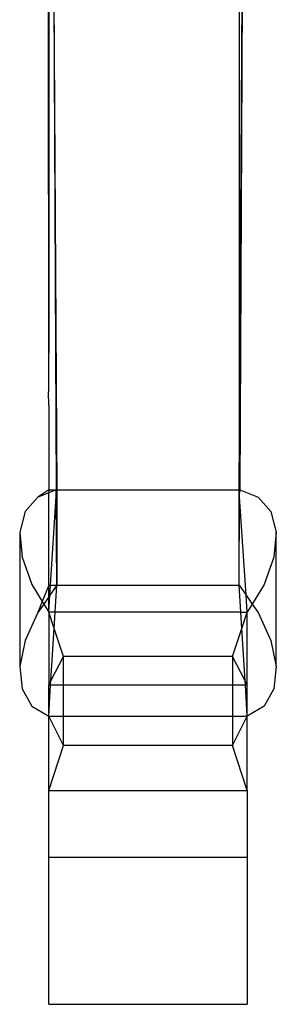
# Model space of a CAD drawing. Units: millimetres. Extents: x 105 to 2947, y -67 to 2166.
# Drawn here: x 320 to 367, y 1281 to 1459 of the extents above; entities that cross this region are included whole.
import ezdxf

# ---------------------------------------------------------------- set-up
doc = ezdxf.new("R2010")
doc.units = ezdxf.units.MM

msp = doc.modelspace()

# ---------------------------------------------------------------- linework, layer by layer
for p, q in [((325.21, 1576.96), (325.42, 1391.65)), ((325.44, 1558.08), (325.44, 1405.62)), ((359.97, 1558.08), (359.97, 1373.93)), ((326.18, 1496.34), (326.82, 1373.93)), ((360.7, 1496.34), (360.06, 1373.9)), ((326.3, 1479.59), (326.91, 1373.93)), ((359.97, 1373.93), (360.58, 1479.59)), ((325.44, 1405.62), (325.42, 1391.65)), ((325.44, 1389.16), (325.42, 1391.65)), ((325.44, 1389.16), (325.44, 1373.93)), ((323.46, 1372.59), (321.16, 1369.96)), ((325.44, 1373.93), (323.46, 1372.59)), ((325.44, 1373.36), (323.46, 1372.59)), ((325.44, 1373.93), (325.44, 1373.36)), ((325.44, 1373.93), (326.82, 1373.93)), ((326.82, 1373.9), (325.44, 1373.36)), ((325.44, 1356.61), (325.44, 1373.36)), ((325.76, 1356.61), (326.82, 1372.67)), ((326.91, 1373.93), (326.82, 1373.9)), ((326.82, 1372.67), (326.91, 1373.93)), ((326.82, 1373.93), (326.91, 1373.93)), ((326.82, 1373.9), (326.82, 1373.93)), ((326.82, 1372.67), (326.82, 1373.9)), ((326.91, 1356.61), (326.82, 1372.67)), ((326.91, 1373.93), (326.91, 1356.61)), ((326.91, 1373.93), (359.97, 1373.93)), ((359.97, 1373.93), (360.06, 1373.9)), ((360.05, 1372.66), (359.97, 1373.93)), ((359.97, 1356.61), (359.97, 1373.93)), ((359.97, 1356.61), (360.05, 1372.66)), ((360.05, 1372.66), (360.06, 1373.9)), ((361.23, 1354.79), (360.05, 1372.66)), ((360.06, 1373.9), (363.42, 1372.59)), ((363.42, 1372.59), (365.72, 1369.96)), ((321.16, 1369.96), (320.18, 1366.24)), ((365.72, 1369.96), (366.69, 1366.24)), ((320.18, 1366.24), (320.61, 1361.72)), ((320.18, 1366.24), (320.18, 1341.88)), ((366.69, 1366.24), (366.27, 1361.72)), ((366.69, 1341.88), (366.69, 1366.24)), ((320.61, 1361.72), (322.41, 1356.75)), ((366.27, 1361.72), (364.47, 1356.75)), ((322.41, 1356.75), (324.26, 1353.67)), ((325.44, 1356.61), (324.26, 1353.67)), ((325.44, 1356.61), (325.76, 1356.61)), ((325.44, 1354.5), (325.44, 1356.61)), ((326.91, 1356.61), (325.64, 1354.79)), ((325.64, 1354.79), (325.76, 1356.61)), ((325.76, 1356.61), (326.91, 1356.61)), ((326.6, 1351.72), (326.91, 1356.61)), ((326.91, 1356.61), (359.97, 1356.61)), ((359.97, 1356.61), (361.23, 1354.79)), ((360.27, 1351.72), (359.97, 1356.61)), ((364.47, 1356.75), (362.33, 1353.21)), ((325.44, 1354.5), (324.54, 1353.21)), ((325.44, 1351.72), (325.64, 1354.79)), ((325.64, 1354.79), (325.44, 1354.5)), ((325.44, 1351.72), (325.44, 1354.5)), ((361.44, 1351.72), (361.23, 1354.79)), ((361.23, 1354.79), (362.33, 1353.21)), ((324.26, 1353.67), (323.46, 1351.65)), ((324.54, 1353.21), (323.46, 1351.65)), ((324.26, 1353.67), (324.54, 1353.21)), ((324.54, 1353.21), (325.44, 1351.72)), ((362.33, 1353.21), (361.44, 1351.72)), ((362.33, 1353.21), (363.42, 1351.65)), ((323.46, 1351.65), (321.16, 1346.61)), ((326.42, 1348.8), (325.44, 1351.72)), ((326.6, 1351.72), (325.44, 1351.72)), ((325.44, 1351.72), (325.44, 1338.56)), ((326.42, 1348.8), (326.6, 1351.72)), ((360.27, 1351.72), (326.6, 1351.72)), ((360.27, 1351.72), (361.44, 1351.72)), ((360.45, 1348.8), (360.27, 1351.72)), ((360.45, 1348.8), (361.44, 1351.72)), ((361.44, 1338.56), (361.44, 1351.72)), ((363.42, 1351.65), (365.72, 1346.61)), ((325.84, 1339.32), (326.42, 1348.8)), ((328.14, 1343.72), (326.42, 1348.8)), ((358.74, 1343.72), (360.45, 1348.8)), ((361.04, 1339.32), (360.45, 1348.8)), ((321.16, 1346.61), (320.18, 1341.88)), ((365.72, 1346.61), (366.69, 1341.88)), ((325.84, 1339.32), (328.14, 1343.72)), ((358.74, 1343.72), (328.14, 1343.72)), ((328.14, 1338.56), (328.14, 1343.72)), ((361.04, 1339.32), (358.74, 1343.72)), ((358.74, 1343.72), (358.74, 1338.56)), ((320.18, 1341.88), (320.61, 1337.81)), ((366.69, 1341.88), (366.27, 1337.81)), ((325.44, 1338.56), (325.84, 1339.32)), ((325.44, 1332.86), (325.44, 1338.56)), ((325.44, 1338.56), (325.79, 1338.56)), ((325.44, 1332.86), (325.79, 1338.56)), ((325.79, 1338.56), (325.84, 1339.32)), ((325.79, 1338.56), (328.14, 1338.56)), ((328.14, 1332.86), (328.14, 1338.56)), ((328.14, 1338.56), (358.74, 1338.56)), ((358.74, 1338.56), (358.74, 1332.86)), ((358.74, 1338.56), (361.08, 1338.56)), ((361.44, 1338.56), (361.04, 1339.32)), ((361.08, 1338.56), (361.04, 1339.32)), ((361.44, 1332.86), (361.08, 1338.56)), ((361.08, 1338.56), (361.44, 1338.56)), ((361.44, 1332.86), (361.44, 1338.56)), ((320.61, 1337.81), (322.41, 1334.72)), ((366.27, 1337.81), (364.47, 1334.72)), ((322.41, 1334.72), (325.44, 1332.86)), ((364.47, 1334.72), (361.44, 1332.86)), ((328.14, 1327.56), (325.44, 1332.86)), ((325.44, 1332.86), (328.14, 1332.86)), ((325.44, 1319.42), (325.44, 1332.86)), ((328.14, 1332.86), (358.74, 1332.86)), ((328.14, 1327.56), (328.14, 1332.86)), ((358.74, 1327.56), (361.44, 1332.86)), ((358.74, 1332.86), (361.44, 1332.86)), ((358.74, 1332.86), (358.74, 1327.56)), ((361.44, 1319.42), (361.44, 1332.86)), ((325.44, 1319.42), (328.14, 1327.56)), ((358.74, 1327.56), (328.14, 1327.56)), ((361.44, 1319.42), (358.74, 1327.56)), ((325.44, 1319.42), (361.44, 1319.42)), ((325.44, 1307.31), (325.44, 1319.42)), ((361.44, 1319.42), (361.44, 1307.31)), ((325.44, 1307.31), (361.44, 1307.31)), ((325.44, 1280.67), (325.44, 1307.31)), ((361.44, 1307.31), (361.44, 1280.67)), ((325.44, 1280.67), (361.44, 1280.67))]:
    msp.add_line(p, q)

doc.saveas('drawing.dxf')
